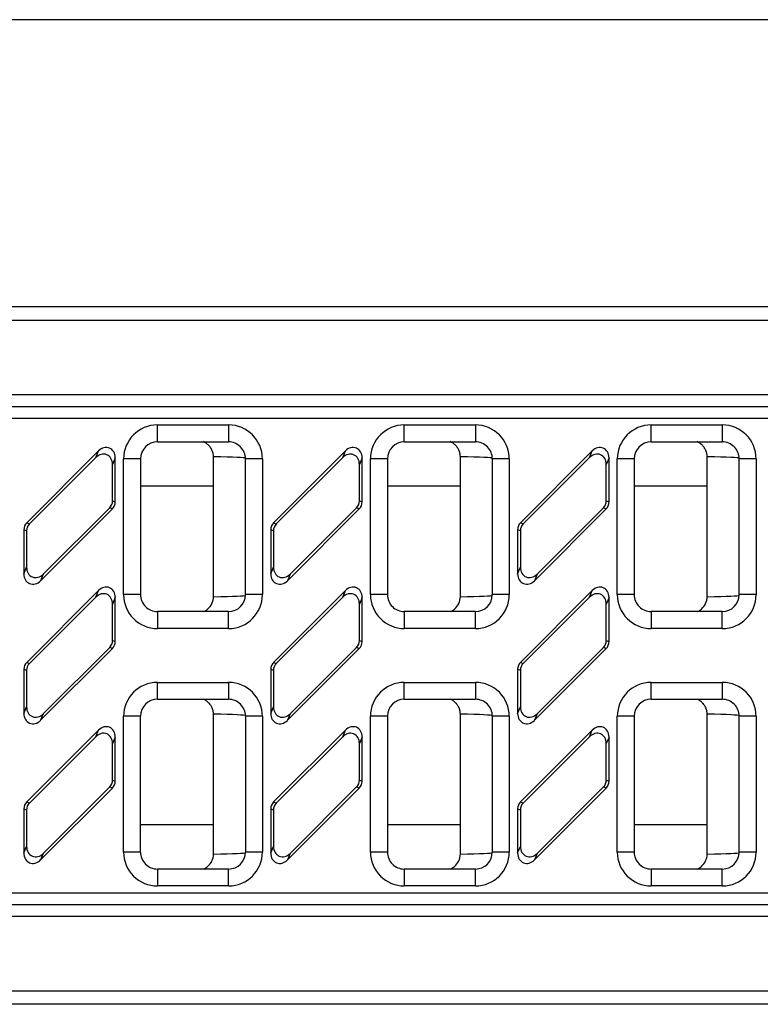
# Model space of a CAD drawing. Units: millimetres. Extents: x 0 to 530, y 0 to 366.
# Drawn here: x 412 to 456, y 164 to 223 of the extents above; entities that cross this region are included whole.
import ezdxf

# ---------------------------------------------------------------- set-up
doc = ezdxf.new("R2010")
doc.units = ezdxf.units.MM
doc.layers.add('2018-09-04_KVFD1', color=7, linetype='Continuous')
doc.layers.add('Predeterminado', color=7, linetype='Continuous')

msp = doc.modelspace()

# ---------------------------------------------------------------- linework, layer by layer
at = {"layer": '2018-09-04_KVFD1', "color": 7, "linetype": 'Continuous'}
for p, q in [((293.137, 205.691), (493.137, 205.691)), ((293.137, 204.891), (493.137, 204.891)), ((293.137, 200.491), (493.137, 200.491)), ((293.137, 199.798), (493.137, 199.798)), ((293.137, 199.105), (493.137, 199.105)), ((420.504, 198.701), (424.704, 198.701)), ((420.504, 197.701), (420.504, 198.701)), ((424.704, 198.701), (424.704, 197.701)), ((435.087, 198.701), (439.287, 198.701)), ((435.087, 197.701), (435.087, 198.701)), ((439.287, 198.701), (439.287, 197.701)), ((449.67, 198.701), (453.87, 198.701)), ((449.67, 197.701), (449.67, 198.701)), ((453.87, 198.701), (453.87, 197.701)), ((420.504, 197.701), (424.704, 197.701)), ((435.087, 197.701), (439.287, 197.701)), ((449.67, 197.701), (453.87, 197.701)), ((417.023, 197.165), (412.782, 192.924)), ((416.862, 196.777), (417.023, 197.165)), ((431.607, 197.165), (427.366, 192.924)), ((431.446, 196.777), (431.607, 197.165)), ((446.191, 197.165), (441.95, 192.924)), ((446.03, 196.777), (446.191, 197.165)), ((416.862, 196.777), (412.943, 192.858)), ((418.013, 196.756), (417.852, 196.367)), ((418.013, 194.152), (418.013, 196.756)), ((418.504, 188.68), (418.504, 196.701)), ((419.504, 196.701), (418.504, 196.701)), ((419.504, 196.701), (419.504, 188.68)), ((423.815, 188.557), (423.815, 196.825)), ((425.704, 188.68), (425.704, 196.701)), ((426.704, 196.701), (425.704, 196.701)), ((426.704, 196.701), (426.704, 188.68)), ((431.446, 196.777), (427.527, 192.858)), ((432.597, 196.756), (432.436, 196.367)), ((432.597, 194.152), (432.597, 196.756)), ((433.087, 188.68), (433.087, 196.701)), ((434.087, 196.701), (433.087, 196.701)), ((434.087, 196.701), (434.087, 188.68)), ((438.398, 188.557), (438.398, 196.825)), ((440.287, 188.68), (440.287, 196.701)), ((441.287, 196.701), (440.287, 196.701)), ((441.287, 196.701), (441.287, 188.68)), ((446.03, 196.777), (442.111, 192.858)), ((447.181, 196.756), (447.02, 196.367)), ((447.181, 194.152), (447.181, 196.756)), ((447.67, 188.68), (447.67, 196.701)), ((448.67, 196.701), (447.67, 196.701)), ((448.67, 196.701), (448.67, 188.68)), ((452.981, 188.557), (452.981, 196.825)), ((454.87, 188.68), (454.87, 196.701)), ((455.87, 196.701), (454.87, 196.701)), ((455.87, 196.701), (455.87, 188.68)), ((417.852, 194.219), (417.852, 196.367)), ((432.436, 194.219), (432.436, 196.367)), ((447.02, 194.219), (447.02, 196.367)), ((423.815, 195.091), (419.504, 195.091)), ((438.398, 195.091), (434.087, 195.091)), ((452.981, 195.091), (448.67, 195.091)), ((417.852, 194.219), (418.013, 194.152)), ((432.436, 194.219), (432.597, 194.152)), ((447.02, 194.219), (447.181, 194.152)), ((413.602, 189.501), (417.843, 193.742)), ((413.763, 189.89), (417.682, 193.809)), ((417.843, 193.742), (417.682, 193.809)), ((428.186, 189.501), (432.427, 193.742)), ((428.347, 189.89), (432.266, 193.809)), ((432.427, 193.742), (432.266, 193.809)), ((442.77, 189.501), (447.011, 193.742)), ((442.931, 189.89), (446.85, 193.809)), ((447.011, 193.742), (446.85, 193.809)), ((412.613, 192.515), (412.613, 189.911)), ((412.773, 192.448), (412.613, 192.515)), ((412.773, 192.448), (412.773, 190.299)), ((412.782, 192.924), (412.943, 192.858)), ((427.197, 192.515), (427.197, 189.911)), ((427.357, 192.448), (427.197, 192.515)), ((427.357, 192.448), (427.357, 190.299)), ((427.366, 192.924), (427.527, 192.858)), ((441.781, 192.515), (441.781, 189.911)), ((441.941, 192.448), (441.781, 192.515)), ((441.941, 192.448), (441.941, 190.299)), ((441.95, 192.924), (442.111, 192.858)), ((412.613, 189.911), (412.773, 190.299)), ((427.197, 189.911), (427.357, 190.299)), ((441.781, 189.911), (441.941, 190.299)), ((413.763, 189.89), (413.602, 189.501)), ((428.347, 189.89), (428.186, 189.501)), ((442.931, 189.89), (442.77, 189.501)), ((417.023, 188.923), (412.782, 184.682)), ((416.862, 188.535), (412.943, 184.615)), ((416.862, 188.535), (417.023, 188.923)), ((418.013, 188.513), (417.852, 188.125)), ((418.013, 185.91), (418.013, 188.513)), ((419.504, 188.68), (418.504, 188.68)), ((426.704, 188.68), (425.704, 188.68)), ((431.607, 188.923), (427.366, 184.682)), ((431.446, 188.535), (427.527, 184.615)), ((431.446, 188.535), (431.607, 188.923)), ((432.597, 188.513), (432.436, 188.125)), ((432.597, 185.91), (432.597, 188.513)), ((434.087, 188.68), (433.087, 188.68)), ((441.287, 188.68), (440.287, 188.68)), ((446.191, 188.923), (441.95, 184.682)), ((446.03, 188.535), (442.111, 184.615)), ((446.03, 188.535), (446.191, 188.923)), ((447.181, 188.513), (447.02, 188.125)), ((447.181, 185.91), (447.181, 188.513)), ((448.67, 188.68), (447.67, 188.68)), ((455.87, 188.68), (454.87, 188.68)), ((417.852, 185.976), (417.852, 188.125)), ((432.436, 185.976), (432.436, 188.125)), ((447.02, 185.976), (447.02, 188.125)), ((420.504, 187.68), (420.504, 186.68)), ((424.704, 187.68), (420.504, 187.68)), ((424.704, 186.68), (424.704, 187.68)), ((435.087, 187.68), (435.087, 186.68)), ((439.287, 187.68), (435.087, 187.68)), ((439.287, 186.68), (439.287, 187.68)), ((449.67, 187.68), (449.67, 186.68)), ((453.87, 187.68), (449.67, 187.68)), ((453.87, 186.68), (453.87, 187.68)), ((424.704, 186.68), (420.504, 186.68)), ((439.287, 186.68), (435.087, 186.68)), ((453.87, 186.68), (449.67, 186.68)), ((413.602, 181.259), (417.843, 185.5)), ((413.763, 181.647), (417.682, 185.566)), ((417.843, 185.5), (417.682, 185.566)), ((417.852, 185.976), (418.013, 185.91)), ((428.186, 181.259), (432.427, 185.5)), ((428.347, 181.647), (432.266, 185.566)), ((432.427, 185.5), (432.266, 185.566)), ((432.436, 185.976), (432.597, 185.91)), ((442.77, 181.259), (447.011, 185.5)), ((442.931, 181.647), (446.85, 185.566)), ((447.011, 185.5), (446.85, 185.566)), ((447.02, 185.976), (447.181, 185.91)), ((412.782, 184.682), (412.943, 184.615)), ((427.366, 184.682), (427.527, 184.615)), ((441.95, 184.682), (442.111, 184.615)), ((412.613, 184.272), (412.613, 181.669)), ((412.773, 184.205), (412.613, 184.272)), ((412.773, 184.205), (412.773, 182.057)), ((427.197, 184.272), (427.197, 181.669)), ((427.357, 184.205), (427.197, 184.272)), ((427.357, 184.205), (427.357, 182.057)), ((441.781, 184.272), (441.781, 181.669)), ((441.941, 184.205), (441.781, 184.272)), ((441.941, 184.205), (441.941, 182.057)), ((420.504, 183.501), (424.704, 183.501)), ((420.504, 182.501), (420.504, 183.501)), ((424.704, 183.501), (424.704, 182.501)), ((435.087, 183.501), (439.287, 183.501)), ((435.087, 182.501), (435.087, 183.501)), ((439.287, 183.501), (439.287, 182.501)), ((449.67, 183.501), (453.87, 183.501)), ((449.67, 182.501), (449.67, 183.501)), ((453.87, 183.501), (453.87, 182.501)), ((412.613, 181.669), (412.773, 182.057)), ((420.504, 182.501), (424.704, 182.501)), ((427.197, 181.669), (427.357, 182.057)), ((435.087, 182.501), (439.287, 182.501)), ((441.781, 181.669), (441.941, 182.057)), ((449.67, 182.501), (453.87, 182.501)), ((413.763, 181.647), (413.602, 181.259)), ((418.504, 173.48), (418.504, 181.501)), ((419.504, 181.501), (418.504, 181.501)), ((419.504, 173.48), (419.504, 181.501)), ((423.815, 173.357), (423.815, 181.625)), ((425.704, 181.501), (425.704, 173.48)), ((426.704, 181.501), (425.704, 181.501)), ((426.704, 181.501), (426.704, 173.48)), ((428.347, 181.647), (428.186, 181.259)), ((433.087, 173.48), (433.087, 181.501)), ((434.087, 181.501), (433.087, 181.501)), ((434.087, 181.501), (434.087, 173.48)), ((438.398, 173.357), (438.398, 181.625)), ((440.287, 173.48), (440.287, 181.501)), ((441.287, 181.501), (440.287, 181.501)), ((441.287, 181.501), (441.287, 173.48)), ((442.931, 181.647), (442.77, 181.259)), ((447.67, 173.48), (447.67, 181.501)), ((448.67, 181.501), (447.67, 181.501)), ((448.67, 181.501), (448.67, 173.48)), ((452.981, 173.357), (452.981, 181.625)), ((454.87, 173.48), (454.87, 181.501)), ((455.87, 181.501), (454.87, 181.501)), ((455.87, 181.501), (455.87, 173.48)), ((417.023, 180.68), (412.782, 176.439)), ((416.862, 180.292), (412.943, 176.373)), ((416.862, 180.292), (417.023, 180.68)), ((418.013, 180.27), (417.852, 179.882)), ((418.013, 177.667), (418.013, 180.27)), ((431.607, 180.68), (427.366, 176.439)), ((431.446, 180.292), (427.527, 176.373)), ((431.446, 180.292), (431.607, 180.68)), ((432.597, 180.27), (432.436, 179.882)), ((432.597, 177.667), (432.597, 180.27)), ((446.191, 180.68), (441.95, 176.439)), ((446.03, 180.292), (442.111, 176.373)), ((446.03, 180.292), (446.191, 180.68)), ((447.181, 180.27), (447.02, 179.882)), ((447.181, 177.667), (447.181, 180.27)), ((417.852, 177.733), (417.852, 179.882)), ((432.436, 177.733), (432.436, 179.882)), ((447.02, 177.733), (447.02, 179.882)), ((417.852, 177.733), (418.013, 177.667)), ((432.436, 177.733), (432.597, 177.667)), ((447.02, 177.733), (447.181, 177.667)), ((413.602, 173.016), (417.843, 177.257)), ((413.763, 173.404), (417.682, 177.324)), ((417.843, 177.257), (417.682, 177.324)), ((428.186, 173.016), (432.427, 177.257)), ((428.347, 173.404), (432.266, 177.324)), ((432.427, 177.257), (432.266, 177.324)), ((442.77, 173.016), (447.011, 177.257)), ((442.931, 173.404), (446.85, 177.324)), ((447.011, 177.257), (446.85, 177.324)), ((412.782, 176.439), (412.943, 176.373)), ((427.366, 176.439), (427.527, 176.373)), ((441.95, 176.439), (442.111, 176.373)), ((412.613, 176.029), (412.613, 173.426)), ((412.773, 175.963), (412.613, 176.029)), ((412.773, 175.963), (412.773, 173.814)), ((427.197, 176.029), (427.197, 173.426)), ((427.357, 175.963), (427.197, 176.029)), ((427.357, 175.963), (427.357, 173.814)), ((441.781, 176.029), (441.781, 173.426)), ((441.941, 175.963), (441.781, 176.029)), ((441.941, 175.963), (441.941, 173.814)), ((423.815, 175.091), (419.504, 175.091)), ((438.398, 175.091), (434.087, 175.091)), ((452.981, 175.091), (448.67, 175.091)), ((412.613, 173.426), (412.773, 173.814)), ((413.763, 173.404), (413.602, 173.016)), ((419.504, 173.48), (418.504, 173.48)), ((426.704, 173.48), (425.704, 173.48)), ((427.197, 173.426), (427.357, 173.814)), ((428.347, 173.404), (428.186, 173.016)), ((434.087, 173.48), (433.087, 173.48)), ((441.287, 173.48), (440.287, 173.48)), ((441.781, 173.426), (441.941, 173.814)), ((442.931, 173.404), (442.77, 173.016)), ((448.67, 173.48), (447.67, 173.48)), ((455.87, 173.48), (454.87, 173.48)), ((420.504, 172.48), (420.504, 171.48)), ((424.704, 172.48), (420.504, 172.48)), ((424.704, 171.48), (424.704, 172.48)), ((435.087, 172.48), (435.087, 171.48)), ((439.287, 172.48), (435.087, 172.48)), ((439.287, 171.48), (439.287, 172.48)), ((449.67, 172.48), (449.67, 171.48)), ((453.87, 172.48), (449.67, 172.48)), ((453.87, 171.48), (453.87, 172.48)), ((293.137, 171.076), (493.137, 171.076)), ((424.704, 171.48), (420.504, 171.48)), ((439.287, 171.48), (435.087, 171.48)), ((453.87, 171.48), (449.67, 171.48)), ((293.137, 170.384), (493.137, 170.384)), ((293.137, 169.691), (493.137, 169.691)), ((293.137, 165.291), (493.137, 165.291)), ((493.137, 164.491), (293.137, 164.491))]:
    msp.add_line(p, q, dxfattribs=at)
for centre, major_axis, ratio, start_param, end_param in [((420.504, 196.701), (0, -2), 0.999945, 3.141593, 4.712389), ((424.704, 196.701), (0, 2), 0.999945, 4.712389, 6.283185), ((435.087, 196.701), (0, -2), 0.999945, 3.141593, 4.712389), ((439.287, 196.701), (0, 2), 0.999945, 4.712389, 6.283185), ((449.67, 196.701), (0, -2), 0.999945, 3.141593, 4.712389), ((453.87, 196.701), (0, 2), 0.999945, 4.712389, 6.283185), ((420.504, 196.701), (0, 1), 0.999836, 0, 1.570796), ((424.704, 196.701), (0, -1), 0.999836, 1.570796, 3.141593), ((435.087, 196.701), (0, 1), 0.999836, 0, 1.570796), ((439.287, 196.701), (0, -1), 0.999836, 1.570796, 3.141593), ((449.67, 196.701), (0, 1), 0.999836, 0, 1.570796), ((453.87, 196.701), (0, -1), 0.999836, 1.570796, 3.141593), ((417.391, 196.655), (-0.28, -0.677), 0.819161, 2.038959, 4.244227), ((431.975, 196.655), (-0.28, -0.677), 0.819161, 2.038959, 4.244227), ((446.559, 196.655), (-0.28, -0.677), 0.819161, 2.038959, 4.244227), ((417.231, 196.267), (-0.28, -0.677), 0.819161, 2.038959, 4.244227), ((405.704, 196.74), (20, 0), 0.009949, 0.009107, 0.438093), ((431.815, 196.267), (-0.28, -0.677), 0.819161, 2.038959, 4.244227), ((420.287, 196.74), (20, 0), 0.009949, 0.009107, 0.438093), ((446.399, 196.267), (-0.28, -0.677), 0.819161, 2.038959, 4.244227), ((434.87, 196.74), (20, 0), 0.009949, 0.009107, 0.438093), ((417.231, 194.236), (-0.577, 0.239), 0.960422, 2.762967, 3.520218), ((431.815, 194.236), (-0.577, 0.239), 0.960422, 2.762967, 3.520218), ((446.399, 194.236), (-0.577, 0.239), 0.960422, 2.762967, 3.520218), ((417.391, 194.169), (-0.577, 0.239), 0.960422, 2.762967, 3.520218), ((431.975, 194.169), (-0.577, 0.239), 0.960422, 2.762967, 3.520218), ((446.559, 194.169), (-0.577, 0.239), 0.960422, 2.762967, 3.520218), ((413.234, 192.497), (0.577, -0.239), 0.960422, 2.762967, 3.520218), ((413.395, 192.431), (0.577, -0.239), 0.960422, 2.762967, 3.520218), ((427.818, 192.497), (0.577, -0.239), 0.960422, 2.762967, 3.520218), ((427.979, 192.431), (0.577, -0.239), 0.960422, 2.762967, 3.520218), ((442.402, 192.497), (0.577, -0.239), 0.960422, 2.762967, 3.520218), ((442.563, 192.431), (0.577, -0.239), 0.960422, 2.762967, 3.520218), ((413.395, 190.4), (0.28, 0.677), 0.819161, 2.038959, 4.244227), ((427.979, 190.4), (0.28, 0.677), 0.819161, 2.038959, 4.244227), ((442.563, 190.4), (0.28, 0.677), 0.819161, 2.038959, 4.244227), ((413.234, 190.012), (0.28, 0.677), 0.819161, 2.038959, 4.244227), ((427.818, 190.012), (0.28, 0.677), 0.819161, 2.038959, 4.244227), ((442.402, 190.012), (0.28, 0.677), 0.819161, 2.038959, 4.244227), ((417.391, 188.412), (-0.28, -0.677), 0.819161, 2.038959, 4.244227), ((431.975, 188.412), (-0.28, -0.677), 0.819161, 2.038959, 4.244227), ((446.559, 188.412), (-0.28, -0.677), 0.819161, 2.038959, 4.244227), ((417.231, 188.024), (-0.28, -0.677), 0.819161, 2.038959, 4.244227), ((420.504, 188.68), (0, 2), 0.999945, 1.570796, 3.141593), ((420.504, 188.68), (0, 1), 0.999836, 1.570796, 3.141593), ((405.704, 188.641), (-20, 0), 0.009949, -3.579686, -3.150699), ((424.704, 188.68), (0, -2), 0.999945, 0, 1.570796), ((424.704, 188.68), (0, -1), 0.999836, 0, 1.570796), ((431.815, 188.024), (-0.28, -0.677), 0.819161, 2.038959, 4.244227), ((435.087, 188.68), (0, 2), 0.999945, 1.570796, 3.141593), ((435.087, 188.68), (0, 1), 0.999836, 1.570796, 3.141593), ((420.287, 188.641), (-20, 0), 0.009949, -3.579686, -3.150699), ((439.287, 188.68), (0, -2), 0.999945, 0, 1.570796), ((439.287, 188.68), (0, -1), 0.999836, 0, 1.570796), ((446.399, 188.024), (-0.28, -0.677), 0.819161, 2.038959, 4.244227), ((449.67, 188.68), (0, 2), 0.999945, 1.570796, 3.141593), ((449.67, 188.68), (0, 1), 0.999836, 1.570796, 3.141593), ((434.87, 188.641), (-20, 0), 0.009949, -3.579686, -3.150699), ((453.87, 188.68), (0, -2), 0.999945, 0, 1.570796), ((453.87, 188.68), (0, -1), 0.999836, 0, 1.570796), ((417.231, 185.993), (-0.577, 0.239), 0.960422, 2.762967, 3.520218), ((417.391, 185.927), (-0.577, 0.239), 0.960422, 2.762967, 3.520218), ((431.815, 185.993), (-0.577, 0.239), 0.960422, 2.762967, 3.520218), ((431.975, 185.927), (-0.577, 0.239), 0.960422, 2.762967, 3.520218), ((446.399, 185.993), (-0.577, 0.239), 0.960422, 2.762967, 3.520218), ((446.559, 185.927), (-0.577, 0.239), 0.960422, 2.762967, 3.520218), ((413.234, 184.255), (0.577, -0.239), 0.960422, 2.762967, 3.520218), ((413.395, 184.188), (0.577, -0.239), 0.960422, 2.762967, 3.520218), ((427.818, 184.255), (0.577, -0.239), 0.960422, 2.762967, 3.520218), ((427.979, 184.188), (0.577, -0.239), 0.960422, 2.762967, 3.520218), ((442.402, 184.255), (0.577, -0.239), 0.960422, 2.762967, 3.520218), ((442.563, 184.188), (0.577, -0.239), 0.960422, 2.762967, 3.520218), ((420.504, 181.501), (0, -2), 0.999945, 3.141593, 4.712389), ((424.704, 181.501), (0, 2), 0.999945, 4.712389, 6.283185), ((435.087, 181.501), (0, -2), 0.999945, 3.141593, 4.712389), ((439.287, 181.501), (0, 2), 0.999945, 4.712389, 6.283185), ((449.67, 181.501), (0, -2), 0.999945, 3.141593, 4.712389), ((453.87, 181.501), (0, 2), 0.999945, 4.712389, 6.283185), ((413.395, 182.157), (0.28, 0.677), 0.819161, 2.038959, 4.244227), ((420.504, 181.501), (0, 1), 0.999836, 0, 1.570796), ((424.704, 181.501), (0, -1), 0.999836, 1.570796, 3.141593), ((427.979, 182.157), (0.28, 0.677), 0.819161, 2.038959, 4.244227), ((435.087, 181.501), (0, 1), 0.999836, 0, 1.570796), ((439.287, 181.501), (0, -1), 0.999836, 1.570796, 3.141593), ((442.563, 182.157), (0.28, 0.677), 0.819161, 2.038959, 4.244227), ((449.67, 181.501), (0, 1), 0.999836, 0, 1.570796), ((453.87, 181.501), (0, -1), 0.999836, 1.570796, 3.141593), ((413.234, 181.769), (0.28, 0.677), 0.819161, 2.038959, 4.244227), ((405.704, 181.54), (20, 0), 0.009949, 0.009107, 0.438093), ((427.818, 181.769), (0.28, 0.677), 0.819161, 2.038959, 4.244227), ((420.287, 181.54), (20, 0), 0.009949, 0.009107, 0.438093), ((442.402, 181.769), (0.28, 0.677), 0.819161, 2.038959, 4.244227), ((434.87, 181.54), (20, 0), 0.009949, 0.009107, 0.438093), ((417.391, 180.17), (-0.28, -0.677), 0.819161, 2.038959, 4.244227), ((431.975, 180.17), (-0.28, -0.677), 0.819161, 2.038959, 4.244227), ((446.559, 180.17), (-0.28, -0.677), 0.819161, 2.038959, 4.244227), ((417.231, 179.782), (-0.28, -0.677), 0.819161, 2.038959, 4.244227), ((431.815, 179.782), (-0.28, -0.677), 0.819161, 2.038959, 4.244227), ((446.399, 179.782), (-0.28, -0.677), 0.819161, 2.038959, 4.244227), ((417.231, 177.751), (-0.577, 0.239), 0.960422, 2.762967, 3.520218), ((417.391, 177.684), (-0.577, 0.239), 0.960422, 2.762967, 3.520218), ((431.815, 177.751), (-0.577, 0.239), 0.960422, 2.762967, 3.520218), ((431.975, 177.684), (-0.577, 0.239), 0.960422, 2.762967, 3.520218), ((446.399, 177.751), (-0.577, 0.239), 0.960422, 2.762967, 3.520218), ((446.559, 177.684), (-0.577, 0.239), 0.960422, 2.762967, 3.520218), ((413.234, 176.012), (0.577, -0.239), 0.960422, 2.762967, 3.520218), ((413.395, 175.946), (0.577, -0.239), 0.960422, 2.762967, 3.520218), ((427.818, 176.012), (0.577, -0.239), 0.960422, 2.762967, 3.520218), ((427.979, 175.946), (0.577, -0.239), 0.960422, 2.762967, 3.520218), ((442.402, 176.012), (0.577, -0.239), 0.960422, 2.762967, 3.520218), ((442.563, 175.946), (0.577, -0.239), 0.960422, 2.762967, 3.520218), ((413.234, 173.526), (0.28, 0.677), 0.819161, 2.038959, 4.244227), ((413.395, 173.915), (0.28, 0.677), 0.819161, 2.038959, 4.244227), ((420.504, 173.48), (0, 2), 0.999945, 1.570796, 3.141593), ((420.504, 173.48), (0, 1), 0.999836, 1.570796, 3.141593), ((405.704, 173.441), (-20, 0), 0.009949, -3.579686, -3.150699), ((424.704, 173.48), (0, -2), 0.999945, 0, 1.570796), ((424.704, 173.48), (0, -1), 0.999836, 0, 1.570796), ((427.818, 173.526), (0.28, 0.677), 0.819161, 2.038959, 4.244227), ((427.979, 173.915), (0.28, 0.677), 0.819161, 2.038959, 4.244227), ((435.087, 173.48), (0, 2), 0.999945, 1.570796, 3.141593), ((435.087, 173.48), (0, 1), 0.999836, 1.570796, 3.141593), ((420.287, 173.441), (-20, 0), 0.009949, -3.579686, -3.150699), ((439.287, 173.48), (0, -2), 0.999945, 0, 1.570796), ((439.287, 173.48), (0, -1), 0.999836, 0, 1.570796), ((442.402, 173.526), (0.28, 0.677), 0.819161, 2.038959, 4.244227), ((442.563, 173.915), (0.28, 0.677), 0.819161, 2.038959, 4.244227), ((449.67, 173.48), (0, 2), 0.999945, 1.570796, 3.141593), ((449.67, 173.48), (0, 1), 0.999836, 1.570796, 3.141593), ((434.87, 173.441), (-20, 0), 0.009949, -3.579686, -3.150699), ((453.87, 173.48), (0, -2), 0.999945, 0, 1.570796), ((453.87, 173.48), (0, -1), 0.999836, 0, 1.570796)]:
    msp.add_ellipse(centre, major_axis=major_axis, ratio=ratio, start_param=start_param, end_param=end_param, dxfattribs=at)
for points, knots in [([(423.815, 196.825), (423.815, 196.895), (423.807, 196.963), (423.775, 197.098), (423.752, 197.165), (423.691, 197.289), (423.654, 197.348), (423.568, 197.459), (423.52, 197.508), (423.415, 197.598), (423.357, 197.639), (423.271, 197.688), (423.245, 197.701), (423.219, 197.714)], [0, 0, 0, 0, 0.125, 0.125, 0.25, 0.25, 0.375, 0.375, 0.5, 0.5, 0.625, 0.625, 0.6776457, 0.6776457, 0.6776457, 0.6776457]), ([(438.398, 196.825), (438.398, 196.895), (438.39, 196.963), (438.359, 197.098), (438.335, 197.165), (438.275, 197.289), (438.238, 197.348), (438.152, 197.459), (438.103, 197.508), (437.998, 197.598), (437.94, 197.639), (437.855, 197.688), (437.829, 197.701), (437.802, 197.714)], [0, 0, 0, 0, 0.125, 0.125, 0.25, 0.25, 0.375, 0.375, 0.5, 0.5, 0.625, 0.625, 0.6776457, 0.6776457, 0.6776457, 0.6776457]), ([(452.981, 196.825), (452.981, 196.895), (452.973, 196.963), (452.942, 197.098), (452.918, 197.165), (452.858, 197.289), (452.821, 197.348), (452.735, 197.459), (452.687, 197.508), (452.581, 197.598), (452.524, 197.639), (452.438, 197.688), (452.412, 197.701), (452.386, 197.714)], [0, 0, 0, 0, 0.125, 0.125, 0.25, 0.25, 0.375, 0.375, 0.5, 0.5, 0.625, 0.625, 0.6776457, 0.6776457, 0.6776457, 0.6776457]), ([(423.238, 187.677), (423.319, 187.717), (423.396, 187.767), (423.573, 187.918), (423.66, 188.028), (423.782, 188.279), (423.815, 188.416), (423.815, 188.557)], [0.334989, 0.334989, 0.334989, 0.334989, 0.5, 0.5, 0.75, 0.75, 1, 1, 1, 1]), ([(437.821, 187.677), (437.903, 187.717), (437.98, 187.767), (438.157, 187.918), (438.243, 188.028), (438.365, 188.279), (438.398, 188.416), (438.398, 188.557)], [0.334989, 0.334989, 0.334989, 0.334989, 0.5, 0.5, 0.75, 0.75, 1, 1, 1, 1]), ([(452.405, 187.677), (452.486, 187.717), (452.563, 187.768), (452.74, 187.918), (452.827, 188.028), (452.949, 188.279), (452.981, 188.416), (452.981, 188.557)], [0.3354011, 0.3354011, 0.3354011, 0.3354011, 0.5, 0.5, 0.75, 0.75, 1, 1, 1, 1]), ([(423.815, 181.625), (423.815, 181.695), (423.807, 181.763), (423.775, 181.898), (423.752, 181.965), (423.691, 182.089), (423.654, 182.148), (423.568, 182.259), (423.52, 182.308), (423.415, 182.398), (423.357, 182.439), (423.271, 182.488), (423.245, 182.501), (423.219, 182.514)], [0, 0, 0, 0, 0.125, 0.125, 0.25, 0.25, 0.375, 0.375, 0.5, 0.5, 0.625, 0.625, 0.6776457, 0.6776457, 0.6776457, 0.6776457]), ([(438.398, 181.625), (438.398, 181.695), (438.39, 181.763), (438.359, 181.898), (438.335, 181.965), (438.275, 182.089), (438.238, 182.148), (438.152, 182.259), (438.103, 182.308), (437.998, 182.398), (437.94, 182.439), (437.855, 182.488), (437.829, 182.501), (437.802, 182.514)], [0, 0, 0, 0, 0.125, 0.125, 0.25, 0.25, 0.375, 0.375, 0.5, 0.5, 0.625, 0.625, 0.6776457, 0.6776457, 0.6776457, 0.6776457]), ([(452.981, 181.625), (452.981, 181.695), (452.973, 181.763), (452.942, 181.898), (452.918, 181.965), (452.858, 182.089), (452.821, 182.148), (452.735, 182.259), (452.687, 182.308), (452.581, 182.398), (452.524, 182.439), (452.438, 182.488), (452.412, 182.501), (452.386, 182.514)], [0, 0, 0, 0, 0.125, 0.125, 0.25, 0.25, 0.375, 0.375, 0.5, 0.5, 0.625, 0.625, 0.6776457, 0.6776457, 0.6776457, 0.6776457]), ([(423.238, 172.477), (423.319, 172.517), (423.396, 172.567), (423.573, 172.718), (423.66, 172.828), (423.782, 173.079), (423.815, 173.216), (423.815, 173.357)], [0.334989, 0.334989, 0.334989, 0.334989, 0.5, 0.5, 0.75, 0.75, 1, 1, 1, 1]), ([(437.821, 172.477), (437.903, 172.517), (437.98, 172.567), (438.157, 172.718), (438.243, 172.828), (438.365, 173.079), (438.398, 173.216), (438.398, 173.357)], [0.334989, 0.334989, 0.334989, 0.334989, 0.5, 0.5, 0.75, 0.75, 1, 1, 1, 1]), ([(452.405, 172.477), (452.486, 172.517), (452.563, 172.568), (452.74, 172.718), (452.827, 172.828), (452.949, 173.079), (452.981, 173.216), (452.981, 173.357)], [0.3354011, 0.3354011, 0.3354011, 0.3354011, 0.5, 0.5, 0.75, 0.75, 1, 1, 1, 1])]:
    msp.add_open_spline(points, degree=3, knots=knots, dxfattribs=at)
at = {"layer": 'Predeterminado', "color": 154, "linetype": 'Continuous'}
msp.add_line((490.637, 222.63), (295.637, 222.63), dxfattribs=at)

doc.saveas('drawing.dxf')
